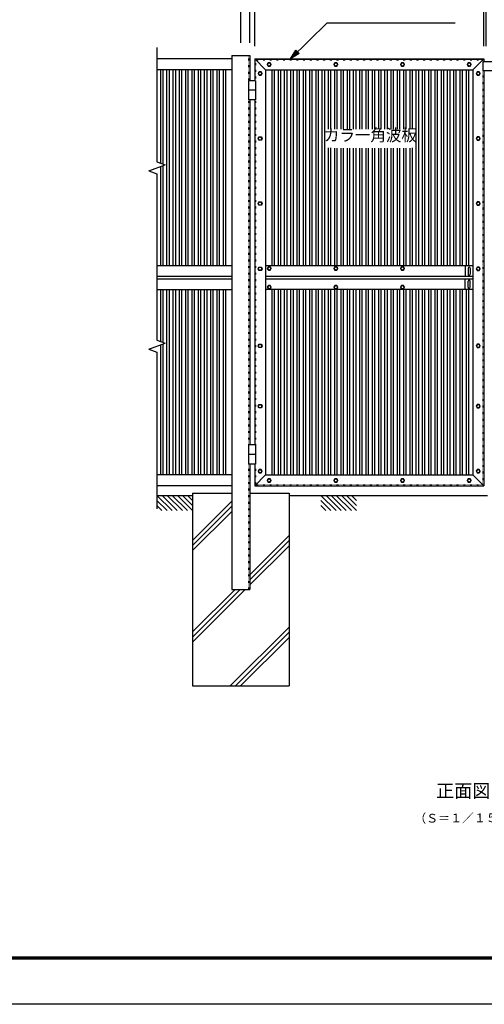
# Model space of a CAD drawing. Extents: x 0 to 8910, y 0 to 6300.
# Drawn here: x 3915 to 5842, y 0 to 4083 of the extents above; entities that cross this region are included whole.
import ezdxf
from ezdxf.enums import TextEntityAlignment as Align

# ---------------------------------------------------------------- set-up
doc = ezdxf.new("R2010")
doc.units = 0
doc.header["$MEASUREMENT"] = 0
doc.header["$PDMODE"] = 35
doc.linetypes.add('DOT', pattern=[0.25, 0, -0.25])
doc.layers.get('0').update_dxf_attribs({"linetype": 'CONTINUOUS'})
doc.layers.get('DEFPOINTS').update_dxf_attribs({"linetype": 'CONTINUOUS'})
for name, color, linetype in [('1', 7, 'CONTINUOUS'), ('2', 7, 'CONTINUOUS'), ('EXTCNT-L', 4, 'CONTINUOUS'), ('WAKU', 7, 'CONTINUOUS')]:
    doc.layers.add(name, color=color, linetype=linetype)
doc.styles.add('KNJYOKO', font='txt.shx', dxfattribs={"height": 1, "bigfont": 'bigfont'})
doc.styles.add('Romans', font='romans.shx', dxfattribs={"width": 0.85, "bigfont": 'extfont.shx'})
doc.dimstyles.new('ISO15', dxfattribs={"dimscale": 15, "dimtxt": 3, "dimasz": 2.5, "dimexe": 1, "dimexo": 1.5, "dimgap": 1, "dimtad": 1, "dimdec": 0, "dimdsep": 46, "dimtxsty": 'Romans', "dimblk": 'OPEN30', "dimcen": 0, "dimclrd": 2, "dimclre": 1, "dimclrt": 3, "dimadec": 0, "dimazin": 2, "dimtfac": 1, "dimtdec": 0, "dimtix": 1, "dimtmove": 2, "dimatfit": 3, "dimldrblk": 'OPEN30', "dimfxl": 1, "dimarcsym": 0})

# ---------------------------------------------------------------- blocks, each defined once
blk = doc.blocks.new('_Open30')
at = {"color": 0, "linetype": 'ByBlock', "lineweight": -2}
for p, q in [((-1, 0.27), (0, 0)), ((0, 0), (-1, -0.27)), ((0, 0), (-1, 0))]:
    blk.add_line(p, q, dxfattribs=at)
blk = doc.blocks.new('*D12')
at = {"layer": 'DEFPOINTS', "color": 0, "transparency": 16777216}
for p in [(6857.4, 4316.3), (4832.4, 3965.3), (6857.4, 3965.3)]:
    blk.add_point(p, dxfattribs=at)
at = {"layer": 'EXTCNT-L', "color": 1, "lineweight": -2, "transparency": 16777216}
for p, q in [((4832.4, 3987.8), (4832.4, 4331.3)), ((6857.4, 3987.8), (6857.4, 4331.3))]:
    blk.add_line(p, q, dxfattribs=at)
at = {"layer": 'EXTCNT-L', "color": 2, "lineweight": -2, "transparency": 16777216}
blk.add_line((4869.9, 4316.3), (6819.9, 4316.3), dxfattribs=at)
at = {"layer": 'EXTCNT-L', "color": 2, "lineweight": -2, "transparency": 16777216, "xscale": 37.5, "yscale": 37.5, "zscale": 37.5, "rotation": 180}
blk.add_blockref('_Open30', (4832.4, 4316.3), dxfattribs=at)
at = {"layer": 'EXTCNT-L', "color": 2, "lineweight": -2, "transparency": 16777216, "xscale": 37.5, "yscale": 37.5, "zscale": 37.5}
blk.add_blockref('_Open30', (6857.4, 4316.3), dxfattribs=at)
at = {"layer": 'EXTCNT-L', "color": 3, "transparency": 16777216, "insert": (5844.9, 4353.8), "char_height": 45, "attachment_point": 5, "style": 'Romans'}
blk.add_mtext('2025', dxfattribs=at)
blk = doc.blocks.new('*D13')
at = {"layer": 'DEFPOINTS', "color": 0, "transparency": 16777216}
for p in [(5839.9, 4192.9), (4889.9, 3950.3), (5839.9, 3950.3)]:
    blk.add_point(p, dxfattribs=at)
at = {"layer": 'EXTCNT-L', "color": 1, "lineweight": -2, "transparency": 16777216}
for p, q in [((4889.9, 3972.8), (4889.9, 4207.9)), ((5839.9, 3972.8), (5839.9, 4207.9))]:
    blk.add_line(p, q, dxfattribs=at)
at = {"layer": 'EXTCNT-L', "color": 2, "lineweight": -2, "transparency": 16777216}
blk.add_line((4927.4, 4192.9), (5802.4, 4192.9), dxfattribs=at)
at = {"layer": 'EXTCNT-L', "color": 2, "lineweight": -2, "transparency": 16777216, "xscale": 37.5, "yscale": 37.5, "zscale": 37.5, "rotation": 180}
blk.add_blockref('_Open30', (4889.9, 4192.9), dxfattribs=at)
at = {"layer": 'EXTCNT-L', "color": 2, "lineweight": -2, "transparency": 16777216, "xscale": 37.5, "yscale": 37.5, "zscale": 37.5}
blk.add_blockref('_Open30', (5839.9, 4192.9), dxfattribs=at)
at = {"layer": 'EXTCNT-L', "color": 3, "transparency": 16777216, "insert": (5364.9, 4230.4), "char_height": 45, "attachment_point": 5, "style": 'Romans'}
blk.add_mtext('950', dxfattribs=at)
blk = doc.blocks.new('*D14')
at = {"layer": 'DEFPOINTS', "color": 0, "transparency": 16777216}
for p in [(5849.9, 4192.9), (5839.9, 3950.3), (5849.9, 3950.3)]:
    blk.add_point(p, dxfattribs=at)
at = {"layer": 'EXTCNT-L', "color": 1, "lineweight": -2, "transparency": 16777216}
for p, q in [((5839.9, 3972.8), (5839.9, 4207.9)), ((5849.9, 3972.8), (5849.9, 4207.9))]:
    blk.add_line(p, q, dxfattribs=at)
at = {"layer": 'EXTCNT-L', "color": 2, "lineweight": -2, "transparency": 16777216}
for p, q in [((5802.4, 4192.9), (5764.9, 4192.9)), ((5839.9, 4192.9), (5849.9, 4192.9)), ((5887.4, 4192.9), (5924.9, 4192.9))]:
    blk.add_line(p, q, dxfattribs=at)
at = {"layer": 'EXTCNT-L', "color": 2, "lineweight": -2, "transparency": 16777216, "xscale": 37.5, "yscale": 37.5, "zscale": 37.5}
blk.add_blockref('_Open30', (5839.9, 4192.9), dxfattribs=at)
at = {"layer": 'EXTCNT-L', "color": 2, "lineweight": -2, "transparency": 16777216, "xscale": 37.5, "yscale": 37.5, "zscale": 37.5, "rotation": 180}
blk.add_blockref('_Open30', (5849.9, 4192.9), dxfattribs=at)
at = {"layer": 'EXTCNT-L', "color": 3, "transparency": 16777216, "insert": (5844.9, 4230.4), "char_height": 45, "attachment_point": 5, "style": 'Romans'}
blk.add_mtext('10', dxfattribs=at)
blk = doc.blocks.new('*D15')
at = {"layer": 'DEFPOINTS', "color": 0, "transparency": 16777216}
for p in [(4869.9, 4192.9), (4869.9, 3965.3), (4889.9, 3950.3)]:
    blk.add_point(p, dxfattribs=at)
at = {"layer": 'EXTCNT-L', "color": 1, "lineweight": -2, "transparency": 16777216}
for p, q in [((4869.9, 3987.8), (4869.9, 4207.9)), ((4889.9, 3972.8), (4889.9, 4207.9))]:
    blk.add_line(p, q, dxfattribs=at)
at = {"layer": 'EXTCNT-L', "color": 2, "lineweight": -2, "transparency": 16777216}
for p, q in [((4832.4, 4192.9), (4794.9, 4192.9)), ((4889.9, 4192.9), (4869.9, 4192.9)), ((4927.4, 4192.9), (4964.9, 4192.9))]:
    blk.add_line(p, q, dxfattribs=at)
at = {"layer": 'EXTCNT-L', "color": 2, "lineweight": -2, "transparency": 16777216, "xscale": 37.5, "yscale": 37.5, "zscale": 37.5}
blk.add_blockref('_Open30', (4869.9, 4192.9), dxfattribs=at)
at = {"layer": 'EXTCNT-L', "color": 2, "lineweight": -2, "transparency": 16777216, "xscale": 37.5, "yscale": 37.5, "zscale": 37.5, "rotation": 180}
blk.add_blockref('_Open30', (4889.9, 4192.9), dxfattribs=at)
at = {"layer": 'EXTCNT-L', "color": 3, "transparency": 16777216, "insert": (4879.9, 4230.4), "char_height": 45, "attachment_point": 5, "style": 'Romans'}
blk.add_mtext('20', dxfattribs=at)

msp = doc.modelspace()

# ---------------------------------------------------------------- linework, layer by layer
at = {"layer": '1', "color": 4, "linetype": 'Continuous'}
for p, q in [((5037.9, 3920.3), (5189.9, 4070.3)), ((5189.9, 4070.3), (5720.9, 4070.3)), ((4484.6, 3968.2), (4484.6, 3494)), ((5037.9, 3920.3), (5060.4, 3957.3)), ((5075.1, 3942.3), (5037.9, 3920.3)), ((5052.8, 3935.1), (5064.1, 3953.5)), ((5071.5, 3946.1), (5052.8, 3935.1)), ((5060.4, 3957.3), (5075.1, 3942.3)), ((4450.3, 3456.5), (4519, 3481.5)), ((4484.6, 3494), (4519, 3481.5)), ((4450.3, 3456.5), (4484.6, 3444)), ((4484.6, 3444), (4484.6, 2754)), ((4450.3, 2716.5), (4519, 2741.5)), ((4484.6, 2754), (4519, 2741.5)), ((4450.3, 2716.5), (4484.6, 2704)), ((4484.6, 2704), (4484.6, 2055.3)), ((4484.6, 2110.3), (4547.5, 2047.4)), ((4484.6, 2089.1), (4526.3, 2047.4)), ((4505.8, 2110.3), (4568.7, 2047.4)), ((4527.1, 2110.3), (4589.9, 2047.4)), ((4548.3, 2110.3), (4611.1, 2047.4)), ((4569.5, 2110.3), (4632.4, 2047.4)), ((4590.7, 2110.3), (4632.4, 2068.6)), ((4611.9, 2110.3), (4632.4, 2089.9)), ((4794.9, 2086.5), (4632.4, 1924)), ((5164.6, 2110.3), (5227.5, 2047.4)), ((5164.6, 2089.1), (5206.3, 2047.4)), ((5185.8, 2110.3), (5248.7, 2047.4)), ((5207.1, 2110.3), (5269.9, 2047.4)), ((5228.3, 2110.3), (5291.1, 2047.4)), ((5249.5, 2110.3), (5312.4, 2047.4)), ((5270.7, 2110.3), (5312.4, 2068.6)), ((5291.9, 2110.3), (5312.4, 2089.9)), ((4484.6, 2067.9), (4505.1, 2047.4)), ((4794.9, 2065.3), (4632.4, 1902.8)), ((4794.9, 2044.1), (4632.4, 1881.6)), ((5164.6, 2067.9), (5185.1, 2047.4)), ((5032.4, 1944), (4869.9, 1781.5)), ((5032.4, 1922.8), (4869.9, 1760.3)), ((5032.4, 1901.6), (4869.9, 1739.1)), ((4808.6, 1720.3), (4632.4, 1544)), ((4829.8, 1720.3), (4632.4, 1522.8)), ((4851, 1720.3), (4632.4, 1501.6)), ((5032.4, 1564), (4788.6, 1320.3)), ((5032.4, 1542.8), (4809.8, 1320.3)), ((5032.4, 1521.6), (4831, 1320.3))]:
    msp.add_line(p, q, dxfattribs=at)
at = {"layer": '1', "color": 7, "linetype": 'Continuous'}
for p, q in [((4794.9, 3920.3), (4484.6, 3920.3)), ((4794.9, 3935.3), (4869.9, 3935.3)), ((4794.9, 3935.3), (4794.9, 1720.3)), ((4869.9, 3935.3), (4869.9, 3830.3)), ((4889.9, 3920.3), (4889.9, 3830.3)), ((4889.9, 3920.3), (5839.9, 3920.3)), ((4934.9, 3875.3), (4889.9, 3920.3)), ((5794.9, 3875.3), (5839.9, 3920.3)), ((5839.9, 3920.3), (5839.9, 3907.9)), ((5887, 3907.9), (5835.9, 3907.9)), ((5835.9, 3907.9), (5835.9, 3871.1)), ((4794.9, 3875.3), (4484.6, 3875.3)), ((4498.9, 3875.3), (4498.9, 3488.9)), ((4508.9, 3875.3), (4508.9, 3485.2)), ((4524.9, 3875.3), (4524.9, 3062.8)), ((4534.9, 3875.3), (4534.9, 3062.8)), ((4550.9, 3875.3), (4550.9, 3062.8)), ((4560.9, 3875.3), (4560.9, 3062.8)), ((4576.9, 3875.3), (4576.9, 3062.8)), ((4586.9, 3875.3), (4586.9, 3062.8)), ((4602.9, 3875.3), (4602.9, 3062.8)), ((4612.9, 3875.3), (4612.9, 3062.8)), ((4628.9, 3875.3), (4628.9, 3062.8)), ((4638.9, 3875.3), (4638.9, 3062.8)), ((4654.9, 3875.3), (4654.9, 3062.8)), ((4664.9, 3875.3), (4664.9, 3062.8)), ((4680.9, 3875.3), (4680.9, 3062.8)), ((4690.9, 3875.3), (4690.9, 3062.8)), ((4706.9, 3875.3), (4706.9, 3062.8)), ((4716.9, 3875.3), (4716.9, 3062.8)), ((4732.9, 3875.3), (4732.9, 3062.8)), ((4742.9, 3875.3), (4742.9, 3062.8)), ((4758.9, 3875.3), (4758.9, 3062.8)), ((4768.9, 3875.3), (4768.9, 3062.8)), ((4934.9, 3875.3), (5794.9, 3875.3)), ((4934.9, 3875.3), (4934.9, 3061.8)), ((4960.9, 3875.3), (4960.9, 3061.8)), ((4970.9, 3875.3), (4970.9, 3061.8)), ((4986.9, 3875.3), (4986.9, 3061.8)), ((4996.9, 3875.3), (4996.9, 3061.8)), ((5012.9, 3875.3), (5012.9, 3061.8)), ((5022.9, 3875.3), (5022.9, 3061.8)), ((5038.9, 3875.3), (5038.9, 3061.8)), ((5048.9, 3875.3), (5048.9, 3061.8)), ((5064.9, 3875.3), (5064.9, 3061.8)), ((5074.9, 3875.3), (5074.9, 3061.8)), ((5090.9, 3875.3), (5090.9, 3061.8)), ((5100.9, 3875.3), (5100.9, 3061.8)), ((5116.9, 3875.3), (5116.9, 3061.8)), ((5126.9, 3875.3), (5126.9, 3061.8)), ((5142.9, 3875.3), (5142.9, 3061.8)), ((5152.9, 3875.3), (5152.9, 3061.8)), ((5168.9, 3875.3), (5168.9, 3061.8)), ((5178.9, 3875.3), (5178.9, 3061.8)), ((5194.9, 3875.3), (5194.9, 3629.8)), ((5204.9, 3875.3), (5204.9, 3629.8)), ((5220.9, 3875.3), (5220.9, 3629.3)), ((5230.9, 3875.3), (5230.9, 3629.3)), ((5246.9, 3875.3), (5246.9, 3629.3)), ((5256.9, 3875.3), (5256.9, 3629.3)), ((5272.9, 3875.3), (5272.9, 3629.3)), ((5282.9, 3875.3), (5282.9, 3629.3)), ((5298.9, 3875.3), (5298.9, 3629.3)), ((5308.9, 3875.3), (5308.9, 3629.3)), ((5324.9, 3875.3), (5324.9, 3629.3)), ((5334.9, 3875.3), (5334.9, 3629.3)), ((5350.9, 3875.3), (5350.9, 3629.3)), ((5360.9, 3875.3), (5360.9, 3629.3)), ((5376.9, 3875.3), (5376.9, 3629.3)), ((5386.9, 3875.3), (5386.9, 3629.3)), ((5402.9, 3875.3), (5402.9, 3629.3)), ((5412.9, 3875.3), (5412.9, 3629.3)), ((5428.9, 3875.3), (5428.9, 3629.3)), ((5438.9, 3875.3), (5438.9, 3629.3)), ((5454.9, 3875.3), (5454.9, 3629.3)), ((5464.9, 3875.3), (5464.9, 3629.3)), ((5480.9, 3875.3), (5480.9, 3629.3)), ((5490.9, 3875.3), (5490.9, 3629.3)), ((5506.9, 3875.3), (5506.9, 3629.3)), ((5516.9, 3875.3), (5516.9, 3629.3)), ((5532.9, 3875.3), (5532.9, 3629.3)), ((5542.9, 3875.3), (5542.9, 3629.8)), ((5558.9, 3875.3), (5558.9, 3061.8)), ((5568.9, 3875.3), (5568.9, 3061.8)), ((5584.9, 3875.3), (5584.9, 3061.8)), ((5594.9, 3875.3), (5594.9, 3061.8)), ((5610.9, 3875.3), (5610.9, 3061.8)), ((5620.9, 3875.3), (5620.9, 3061.8)), ((5636.9, 3875.3), (5636.9, 3061.8)), ((5646.9, 3875.3), (5646.9, 3061.8)), ((5662.9, 3875.3), (5662.9, 3061.8)), ((5672.9, 3875.3), (5672.9, 3061.8)), ((5688.9, 3875.3), (5688.9, 3061.8)), ((5698.9, 3875.3), (5698.9, 3061.8)), ((5714.9, 3875.3), (5714.9, 3061.8)), ((5724.9, 3875.3), (5724.9, 3061.8)), ((5740.9, 3875.3), (5740.9, 3061.8)), ((5750.9, 3875.3), (5750.9, 3061.8)), ((5766.9, 3875.3), (5766.9, 3061.8)), ((5776.9, 3875.3), (5776.9, 3061.8)), ((5794.9, 3875.3), (5794.9, 3061.8)), ((5887, 3871.1), (5835.9, 3871.1)), ((5839.9, 3871.1), (5839.9, 2150.3)), ((4893.9, 3830.3), (4863.9, 3830.3)), ((4863.9, 3830.3), (4863.9, 3750.3)), ((4893.9, 3830.3), (4893.9, 3750.3)), ((4893.9, 3790.3), (4863.9, 3790.3)), ((4893.9, 3750.3), (4863.9, 3750.3)), ((4869.9, 3750.3), (4869.9, 2320.3)), ((4889.9, 3750.3), (4889.9, 2320.3)), ((5194.9, 3552.3), (5194.9, 3061.8)), ((5204.9, 3552.3), (5204.9, 3061.8)), ((5220.9, 3550.4), (5220.9, 3061.8)), ((5230.9, 3550.4), (5230.9, 3061.8)), ((5246.9, 3550.4), (5246.9, 3061.8)), ((5256.9, 3550.4), (5256.9, 3061.8)), ((5272.9, 3550.4), (5272.9, 3061.8)), ((5282.9, 3550.4), (5282.9, 3061.8)), ((5298.9, 3550.4), (5298.9, 3061.8)), ((5308.9, 3550.4), (5308.9, 3061.8)), ((5324.9, 3550.4), (5324.9, 3061.8)), ((5334.9, 3550.4), (5334.9, 3061.8)), ((5350.9, 3550.4), (5350.9, 3061.8)), ((5360.9, 3550.4), (5360.9, 3061.8)), ((5376.9, 3550.4), (5376.9, 3061.8)), ((5386.9, 3550.4), (5386.9, 3061.8)), ((5402.9, 3550.4), (5402.9, 3061.8)), ((5412.9, 3550.4), (5412.9, 3061.8)), ((5428.9, 3550.4), (5428.9, 3061.8)), ((5438.9, 3550.4), (5438.9, 3061.8)), ((5454.9, 3550.4), (5454.9, 3061.8)), ((5464.9, 3550.4), (5464.9, 3061.8)), ((5480.9, 3550.4), (5480.9, 3061.8)), ((5490.9, 3550.4), (5490.9, 3061.8)), ((5506.9, 3550.4), (5506.9, 3061.8)), ((5516.9, 3550.4), (5516.9, 3061.8)), ((5532.9, 3550.4), (5532.9, 3061.8)), ((5542.9, 3552.3), (5542.9, 3061.8)), ((4498.9, 3474.2), (4498.9, 3062.8)), ((4508.9, 3477.9), (4508.9, 3062.8)), ((4794.9, 3062.8), (4484.6, 3062.8)), ((5794.9, 3061.8), (4934.9, 3061.8)), ((4934.9, 3061.8), (4934.9, 2963.8)), ((5763.3, 3061.8), (5763.3, 3017.8)), ((5775.1, 3052.3), (5775.1, 3027.3)), ((5783.1, 3052.3), (5783.1, 3027.3)), ((5794.9, 3061.8), (5794.9, 2963.8)), ((4794.9, 3017.8), (4484.6, 3017.8)), ((4794.9, 3007.8), (4484.6, 3007.8)), ((5794.9, 3017.8), (4934.9, 3017.8)), ((5794.9, 3007.8), (4934.9, 3007.8)), ((5763.3, 2963.8), (5763.3, 3007.8)), ((5775.1, 2973.3), (5775.1, 2998.3)), ((5783.1, 2973.3), (5783.1, 2998.3)), ((4794.9, 2962.8), (4484.6, 2962.8)), ((4498.9, 2962.8), (4498.9, 2748.9)), ((4508.9, 2962.8), (4508.9, 2745.2)), ((4524.9, 2962.8), (4524.9, 2195.3)), ((4534.9, 2962.8), (4534.9, 2195.3)), ((4550.9, 2962.8), (4550.9, 2195.3)), ((4560.9, 2962.8), (4560.9, 2195.3)), ((4576.9, 2962.8), (4576.9, 2195.3)), ((4586.9, 2962.8), (4586.9, 2195.3)), ((4602.9, 2962.8), (4602.9, 2195.3)), ((4612.9, 2962.8), (4612.9, 2195.3)), ((4628.9, 2962.8), (4628.9, 2195.3)), ((4638.9, 2962.8), (4638.9, 2195.3)), ((4654.9, 2962.8), (4654.9, 2195.3)), ((4664.9, 2962.8), (4664.9, 2195.3)), ((4680.9, 2962.8), (4680.9, 2195.3)), ((4690.9, 2962.8), (4690.9, 2195.3)), ((4706.9, 2962.8), (4706.9, 2195.3)), ((4716.9, 2962.8), (4716.9, 2195.3)), ((4732.9, 2962.8), (4732.9, 2195.3)), ((4742.9, 2962.8), (4742.9, 2195.3)), ((4758.9, 2962.8), (4758.9, 2195.3)), ((4768.9, 2962.8), (4768.9, 2195.3)), ((4934.9, 2963.8), (4934.9, 2195.3)), ((5794.9, 2963.8), (4934.9, 2963.8)), ((4960.9, 2963.8), (4960.9, 2195.3)), ((4970.9, 2963.8), (4970.9, 2195.3)), ((4986.9, 2963.8), (4986.9, 2195.3)), ((4996.9, 2963.8), (4996.9, 2195.3)), ((5012.9, 2963.8), (5012.9, 2195.3)), ((5022.9, 2963.8), (5022.9, 2195.3)), ((5038.9, 2963.8), (5038.9, 2195.3)), ((5048.9, 2963.8), (5048.9, 2195.3)), ((5064.9, 2963.8), (5064.9, 2195.3)), ((5074.9, 2963.8), (5074.9, 2195.3)), ((5090.9, 2963.8), (5090.9, 2195.3)), ((5100.9, 2963.8), (5100.9, 2195.3)), ((5116.9, 2963.8), (5116.9, 2195.3)), ((5126.9, 2963.8), (5126.9, 2195.3)), ((5142.9, 2963.8), (5142.9, 2195.3)), ((5152.9, 2963.8), (5152.9, 2195.3)), ((5168.9, 2963.8), (5168.9, 2195.3)), ((5178.9, 2963.8), (5178.9, 2195.3)), ((5194.9, 2963.8), (5194.9, 2195.3)), ((5204.9, 2963.8), (5204.9, 2195.3)), ((5220.9, 2963.8), (5220.9, 2195.3)), ((5230.9, 2963.8), (5230.9, 2195.3)), ((5246.9, 2963.8), (5246.9, 2195.3)), ((5256.9, 2963.8), (5256.9, 2195.3)), ((5272.9, 2963.8), (5272.9, 2195.3)), ((5282.9, 2963.8), (5282.9, 2195.3)), ((5298.9, 2963.8), (5298.9, 2195.3)), ((5308.9, 2963.8), (5308.9, 2195.3)), ((5324.9, 2963.8), (5324.9, 2195.3)), ((5334.9, 2963.8), (5334.9, 2195.3)), ((5350.9, 2963.8), (5350.9, 2195.3)), ((5360.9, 2963.8), (5360.9, 2195.3)), ((5376.9, 2963.8), (5376.9, 2195.3)), ((5386.9, 2963.8), (5386.9, 2195.3)), ((5402.9, 2963.8), (5402.9, 2195.3)), ((5412.9, 2963.8), (5412.9, 2195.3)), ((5428.9, 2963.8), (5428.9, 2195.3)), ((5438.9, 2963.8), (5438.9, 2195.3)), ((5454.9, 2963.8), (5454.9, 2195.3)), ((5464.9, 2963.8), (5464.9, 2195.3)), ((5480.9, 2963.8), (5480.9, 2195.3)), ((5490.9, 2963.8), (5490.9, 2195.3)), ((5506.9, 2963.8), (5506.9, 2195.3)), ((5516.9, 2963.8), (5516.9, 2195.3)), ((5532.9, 2963.8), (5532.9, 2195.3)), ((5542.9, 2963.8), (5542.9, 2195.3)), ((5558.9, 2963.8), (5558.9, 2195.3)), ((5568.9, 2963.8), (5568.9, 2195.3)), ((5584.9, 2963.8), (5584.9, 2195.3)), ((5594.9, 2963.8), (5594.9, 2195.3)), ((5610.9, 2963.8), (5610.9, 2195.3)), ((5620.9, 2963.8), (5620.9, 2195.3)), ((5636.9, 2963.8), (5636.9, 2195.3)), ((5646.9, 2963.8), (5646.9, 2195.3)), ((5662.9, 2963.8), (5662.9, 2195.3)), ((5672.9, 2963.8), (5672.9, 2195.3)), ((5688.9, 2963.8), (5688.9, 2195.3)), ((5698.9, 2963.8), (5698.9, 2195.3)), ((5714.9, 2963.8), (5714.9, 2195.3)), ((5724.9, 2963.8), (5724.9, 2195.3)), ((5740.9, 2963.8), (5740.9, 2195.3)), ((5750.9, 2963.8), (5750.9, 2195.3)), ((5766.9, 2963.8), (5766.9, 2195.3)), ((5776.9, 2963.8), (5776.9, 2195.3)), ((5794.9, 2963.8), (5794.9, 2195.3)), ((4508.9, 2737.9), (4508.9, 2195.3)), ((4498.9, 2734.2), (4498.9, 2195.3)), ((4893.9, 2320.3), (4863.9, 2320.3)), ((4863.9, 2320.3), (4863.9, 2240.3)), ((4893.9, 2320.3), (4893.9, 2240.3)), ((4893.9, 2280.3), (4863.9, 2280.3)), ((4893.9, 2240.3), (4863.9, 2240.3)), ((4869.9, 2240.3), (4869.9, 1720.3)), ((4889.9, 2240.3), (4889.9, 2150.3)), ((4794.9, 2195.3), (4484.6, 2195.3)), ((4934.9, 2195.3), (4889.9, 2150.3)), ((4934.9, 2195.3), (5794.9, 2195.3)), ((5794.9, 2195.3), (5839.9, 2150.3)), ((4794.9, 2150.3), (4484.6, 2150.3)), ((4889.9, 2150.3), (5839.9, 2150.3)), ((4484.6, 2110.3), (4632.4, 2110.3)), ((4632.4, 2120.3), (4632.4, 1320.3)), ((4632.4, 2120.3), (4794.9, 2120.3)), ((4869.9, 2120.3), (5032.4, 2120.3)), ((5032.4, 2120.3), (5032.4, 1320.3)), ((5032.4, 2110.3), (5854.9, 2110.3)), ((4794.9, 1720.3), (4869.9, 1720.3)), ((4632.4, 1320.3), (5032.4, 1320.3))]:
    msp.add_line(p, q, dxfattribs=at)
at = {"layer": '1', "color": 7, "linetype": 'DOT'}
for p, q in [((4863.9, 3935.3), (4863.9, 3830.3)), ((4893.9, 3916.3), (5835.9, 3916.3)), ((4893.9, 3916.3), (4893.9, 3830.3)), ((5835.9, 3916.3), (5835.9, 3907.9)), ((5835.9, 3871.1), (5835.9, 2154.3)), ((4863.9, 3750.3), (4863.9, 2320.3)), ((4893.9, 3750.3), (4893.9, 2320.3)), ((4863.9, 2240.3), (4863.9, 1720.3)), ((4893.9, 2240.3), (4893.9, 2154.3)), ((4893.9, 2154.3), (5835.9, 2154.3))]:
    msp.add_line(p, q, dxfattribs=at)
at = {"layer": '1', "color": 7, "linetype": 'Continuous'}
for centre, start, end in [((5779.1, 3052.3), 0, 179.9999), ((5779.1, 3027.3), 179.9999, 0), ((5779.1, 2998.3), 0, 179.9999), ((5779.1, 2973.3), 179.9999, 0)]:
    msp.add_arc(centre, 4, start, end, dxfattribs=at)
at = {"layer": '2', "color": 7, "linetype": 'Continuous'}
for p, q in [((4945.9, 3904.7), (4941.9, 3897.8)), ((4941.9, 3897.8), (4945.9, 3890.9)), ((4953.9, 3904.7), (4945.9, 3904.7)), ((4945.9, 3890.9), (4953.9, 3890.9)), ((4957.9, 3897.8), (4953.9, 3904.7)), ((4953.9, 3890.9), (4957.9, 3897.8)), ((5222.5, 3904.7), (5218.5, 3897.8)), ((5218.5, 3897.8), (5222.5, 3890.9)), ((5230.5, 3904.7), (5222.5, 3904.7)), ((5222.5, 3890.9), (5230.5, 3890.9)), ((5234.5, 3897.8), (5230.5, 3904.7)), ((5230.5, 3890.9), (5234.5, 3897.8)), ((5499.2, 3904.7), (5495.2, 3897.8)), ((5495.2, 3897.8), (5499.2, 3890.9)), ((5507.2, 3904.7), (5499.2, 3904.7)), ((5499.2, 3890.9), (5507.2, 3890.9)), ((5511.2, 3897.8), (5507.2, 3904.7)), ((5507.2, 3890.9), (5511.2, 3897.8)), ((5775.9, 3904.7), (5771.9, 3897.8)), ((5771.9, 3897.8), (5775.9, 3890.9)), ((5783.9, 3904.7), (5775.9, 3904.7)), ((5775.9, 3890.9), (5783.9, 3890.9)), ((5787.9, 3897.8), (5783.9, 3904.7)), ((5783.9, 3890.9), (5787.9, 3897.8)), ((4908.4, 3867.2), (4904.4, 3860.3)), ((4904.4, 3860.3), (4908.4, 3853.4)), ((4916.4, 3867.2), (4908.4, 3867.2)), ((4908.4, 3853.4), (4916.4, 3853.4)), ((4920.4, 3860.3), (4916.4, 3867.2)), ((4916.4, 3853.4), (4920.4, 3860.3)), ((5813.4, 3867.2), (5809.4, 3860.3)), ((5809.4, 3860.3), (5813.4, 3853.4)), ((5821.4, 3867.2), (5813.4, 3867.2)), ((5813.4, 3853.4), (5821.4, 3853.4)), ((5825.4, 3860.3), (5821.4, 3867.2)), ((5821.4, 3853.4), (5825.4, 3860.3)), ((4904.4, 3590.3), (4908.4, 3597.2)), ((4908.4, 3597.2), (4916.4, 3597.2)), ((4916.4, 3597.2), (4920.4, 3590.3)), ((5813.4, 3597.2), (5809.4, 3590.3)), ((5821.4, 3597.2), (5813.4, 3597.2)), ((5825.4, 3590.3), (5821.4, 3597.2)), ((4908.4, 3583.4), (4904.4, 3590.3)), ((4916.4, 3583.4), (4908.4, 3583.4)), ((4920.4, 3590.3), (4916.4, 3583.4)), ((5809.4, 3590.3), (5813.4, 3583.4)), ((5813.4, 3583.4), (5821.4, 3583.4)), ((5821.4, 3583.4), (5825.4, 3590.3)), ((4904.4, 3320.3), (4908.4, 3327.2)), ((4908.4, 3313.4), (4904.4, 3320.3)), ((4908.4, 3327.2), (4916.4, 3327.2)), ((4916.4, 3313.4), (4908.4, 3313.4)), ((4916.4, 3327.2), (4920.4, 3320.3)), ((4920.4, 3320.3), (4916.4, 3313.4)), ((5813.4, 3327.2), (5809.4, 3320.3)), ((5809.4, 3320.3), (5813.4, 3313.4)), ((5821.4, 3327.2), (5813.4, 3327.2)), ((5813.4, 3313.4), (5821.4, 3313.4)), ((5825.4, 3320.3), (5821.4, 3327.2)), ((5821.4, 3313.4), (5825.4, 3320.3)), ((4904.4, 3050.3), (4908.4, 3057.2)), ((4908.4, 3043.4), (4904.4, 3050.3)), ((4908.4, 3057.2), (4916.4, 3057.2)), ((4916.4, 3043.4), (4908.4, 3043.4)), ((4916.4, 3057.2), (4920.4, 3050.3)), ((4920.4, 3050.3), (4916.4, 3043.4)), ((4946.7, 3058.7), (4942.7, 3051.8)), ((4942.7, 3051.8), (4946.7, 3044.9)), ((4954.7, 3058.7), (4946.7, 3058.7)), ((4946.7, 3044.9), (4954.7, 3044.9)), ((4958.7, 3051.8), (4954.7, 3058.7)), ((4954.7, 3044.9), (4958.7, 3051.8)), ((5222.8, 3058.7), (5218.8, 3051.8)), ((5218.8, 3051.8), (5222.8, 3044.9)), ((5230.8, 3058.7), (5222.8, 3058.7)), ((5222.8, 3044.9), (5230.8, 3044.9)), ((5234.8, 3051.8), (5230.8, 3058.7)), ((5230.8, 3044.9), (5234.8, 3051.8)), ((5498.9, 3058.7), (5494.9, 3051.8)), ((5494.9, 3051.8), (5498.9, 3044.9)), ((5506.9, 3058.7), (5498.9, 3058.7)), ((5498.9, 3044.9), (5506.9, 3044.9)), ((5510.9, 3051.8), (5506.9, 3058.7)), ((5506.9, 3044.9), (5510.9, 3051.8)), ((5813.4, 3057.2), (5809.4, 3050.3)), ((5809.4, 3050.3), (5813.4, 3043.4)), ((5821.4, 3057.2), (5813.4, 3057.2)), ((5813.4, 3043.4), (5821.4, 3043.4)), ((5825.4, 3050.3), (5821.4, 3057.2)), ((5821.4, 3043.4), (5825.4, 3050.3)), ((4946.7, 2980.7), (4942.7, 2973.8)), ((4954.7, 2980.7), (4946.7, 2980.7)), ((4958.7, 2973.8), (4954.7, 2980.7)), ((5222.8, 2980.7), (5218.8, 2973.8)), ((5230.8, 2980.7), (5222.8, 2980.7)), ((5234.8, 2973.8), (5230.8, 2980.7)), ((5498.9, 2980.7), (5494.9, 2973.8)), ((5506.9, 2980.7), (5498.9, 2980.7)), ((5510.9, 2973.8), (5506.9, 2980.7)), ((4942.7, 2973.8), (4946.7, 2966.9)), ((4946.7, 2966.9), (4954.7, 2966.9)), ((4954.7, 2966.9), (4958.7, 2973.8)), ((5218.8, 2973.8), (5222.8, 2966.9)), ((5222.8, 2966.9), (5230.8, 2966.9)), ((5230.8, 2966.9), (5234.8, 2973.8)), ((5494.9, 2973.8), (5498.9, 2966.9)), ((5498.9, 2966.9), (5506.9, 2966.9)), ((5506.9, 2966.9), (5510.9, 2973.8)), ((4904.4, 2730.3), (4908.4, 2737.2)), ((4908.4, 2737.2), (4916.4, 2737.2)), ((4916.4, 2737.2), (4920.4, 2730.3)), ((5813.4, 2737.2), (5809.4, 2730.3)), ((5821.4, 2737.2), (5813.4, 2737.2)), ((5825.4, 2730.3), (5821.4, 2737.2)), ((4908.4, 2723.4), (4904.4, 2730.3)), ((4916.4, 2723.4), (4908.4, 2723.4)), ((4920.4, 2730.3), (4916.4, 2723.4)), ((5809.4, 2730.3), (5813.4, 2723.4)), ((5813.4, 2723.4), (5821.4, 2723.4)), ((5821.4, 2723.4), (5825.4, 2730.3)), ((4904.4, 2480.3), (4908.4, 2487.2)), ((4908.4, 2473.4), (4904.4, 2480.3)), ((4908.4, 2487.2), (4916.4, 2487.2)), ((4916.4, 2473.4), (4908.4, 2473.4)), ((4916.4, 2487.2), (4920.4, 2480.3)), ((4920.4, 2480.3), (4916.4, 2473.4)), ((5813.4, 2487.2), (5809.4, 2480.3)), ((5809.4, 2480.3), (5813.4, 2473.4)), ((5821.4, 2487.2), (5813.4, 2487.2)), ((5813.4, 2473.4), (5821.4, 2473.4)), ((5825.4, 2480.3), (5821.4, 2487.2)), ((5821.4, 2473.4), (5825.4, 2480.3)), ((4908.4, 2217.2), (4904.4, 2210.3)), ((4904.4, 2210.3), (4908.4, 2203.4)), ((4916.4, 2217.2), (4908.4, 2217.2)), ((4920.4, 2210.3), (4916.4, 2217.2)), ((4916.4, 2203.4), (4920.4, 2210.3)), ((5813.4, 2217.2), (5809.4, 2210.3)), ((5809.4, 2210.3), (5813.4, 2203.4)), ((5821.4, 2217.2), (5813.4, 2217.2)), ((5825.4, 2210.3), (5821.4, 2217.2)), ((5821.4, 2203.4), (5825.4, 2210.3)), ((4908.4, 2203.4), (4916.4, 2203.4)), ((4945.9, 2179.7), (4941.9, 2172.8)), ((4941.9, 2172.8), (4945.9, 2165.9)), ((4953.9, 2179.7), (4945.9, 2179.7)), ((4945.9, 2165.9), (4953.9, 2165.9)), ((4957.9, 2172.8), (4953.9, 2179.7)), ((4953.9, 2165.9), (4957.9, 2172.8)), ((5222.5, 2179.7), (5218.5, 2172.8)), ((5218.5, 2172.8), (5222.5, 2165.9)), ((5230.5, 2179.7), (5222.5, 2179.7)), ((5222.5, 2165.9), (5230.5, 2165.9)), ((5234.5, 2172.8), (5230.5, 2179.7)), ((5230.5, 2165.9), (5234.5, 2172.8)), ((5499.2, 2179.7), (5495.2, 2172.8)), ((5495.2, 2172.8), (5499.2, 2165.9)), ((5507.2, 2179.7), (5499.2, 2179.7)), ((5499.2, 2165.9), (5507.2, 2165.9)), ((5511.2, 2172.8), (5507.2, 2179.7)), ((5507.2, 2165.9), (5511.2, 2172.8)), ((5775.9, 2179.7), (5771.9, 2172.8)), ((5771.9, 2172.8), (5775.9, 2165.9)), ((5783.9, 2179.7), (5775.9, 2179.7)), ((5775.9, 2165.9), (5783.9, 2165.9)), ((5787.9, 2172.8), (5783.9, 2179.7)), ((5783.9, 2165.9), (5787.9, 2172.8)), ((5813.4, 2203.4), (5821.4, 2203.4))]:
    msp.add_line(p, q, dxfattribs=at)
for centre in [(4949.9, 3897.8), (5226.5, 3897.8), (5503.2, 3897.8), (5779.9, 3897.8), (4912.4, 3860.3), (5817.4, 3860.3), (4912.4, 3590.3), (5817.4, 3590.3), (4912.4, 3320.3), (5817.4, 3320.3), (4912.4, 3050.3), (4950.7, 3051.8), (5226.8, 3051.8), (5502.9, 3051.8), (5817.4, 3050.3), (4950.7, 2973.8), (5226.8, 2973.8), (5502.9, 2973.8), (4912.4, 2730.3), (5817.4, 2730.3), (4912.4, 2480.3), (5817.4, 2480.3), (4912.4, 2210.3), (5817.4, 2210.3), (4949.9, 2172.8), (5226.5, 2172.8), (5503.2, 2172.8), (5779.9, 2172.8)]:
    msp.add_circle(centre, 6.93, dxfattribs=at)
at = {"layer": 'WAKU', "color": 3}
msp.add_lwpolyline([(0, 6300), (8910, 6300), (8910, 0), (0, 0)], close=True, dxfattribs=at)
at = {"layer": 'WAKU', "color": 7}
for points in [[(300, 6112.5), (8610, 6112.5), (8610, 187.5), (300, 187.5)], [(301.9, 6110.6), (8608.1, 6110.6), (8608.1, 189.4), (301.9, 189.4)], [(303.8, 6108.7), (8606.3, 6108.7), (8606.3, 191.3), (303.8, 191.3)], [(305.6, 6106.9), (8604.4, 6106.9), (8604.4, 193.1), (305.6, 193.1)], [(307.5, 6105), (8602.5, 6105), (8602.5, 195), (307.5, 195)]]:
    msp.add_lwpolyline(points, close=True, dxfattribs=at)

# ---------------------------------------------------------------- texts
at = {"layer": '1', "color": 4, "linetype": 'Continuous', "style": 'KNJYOKO', "width": 0.942857}
msp.add_text('カラ一角波板', height=50, dxfattribs=at).set_placement((5369.8, 3564), align=Align.BOTTOM_CENTER)
at = {"layer": '1', "color": 4, "linetype": 'Continuous', "style": 'KNJYOKO'}
msp.add_text('正面図', height=68.88, dxfattribs=at).set_placement((5642.4, 857.8), (5867.4, 857.8), align=Align.ALIGNED)
at = {"layer": '1', "color": 4, "linetype": 'Continuous', "style": 'KNJYOKO', "width": 0.942857}
msp.add_text('（Ｓ＝１／１５）', height=47.73, rotation=0.5, dxfattribs=at).set_placement((5551.8, 752.9), (5947.8, 756.3), align=Align.ALIGNED)

# ---------------------------------------------------------------- dimensions: what is measured, and where the dimension line sits
at = {"layer": 'EXTCNT-L'}
for base, p1, p2, picture, middle in [((6857.4, 4316.3), (4832.4, 3965.3), (6857.4, 3965.3), '*D12', (5844.9, 4353.8)), ((4869.9, 4192.9), (4889.9, 3950.3), (4869.9, 3965.3), '*D15', (4879.9, 4230.4)), ((5839.9, 4192.9), (4889.9, 3950.3), (5839.9, 3950.3), '*D13', (5364.9, 4230.4)), ((5849.9, 4192.9), (5839.9, 3950.3), (5849.9, 3950.3), '*D14', (5844.9, 4230.4))]:
    dim = msp.add_linear_dim(base=base, p1=p1, p2=p2, dimstyle='ISO15', dxfattribs=at)
    dim.commit()
    dim.dimension.update_dxf_attribs({"geometry": picture, "text_midpoint": middle})

doc.saveas('drawing.dxf')
